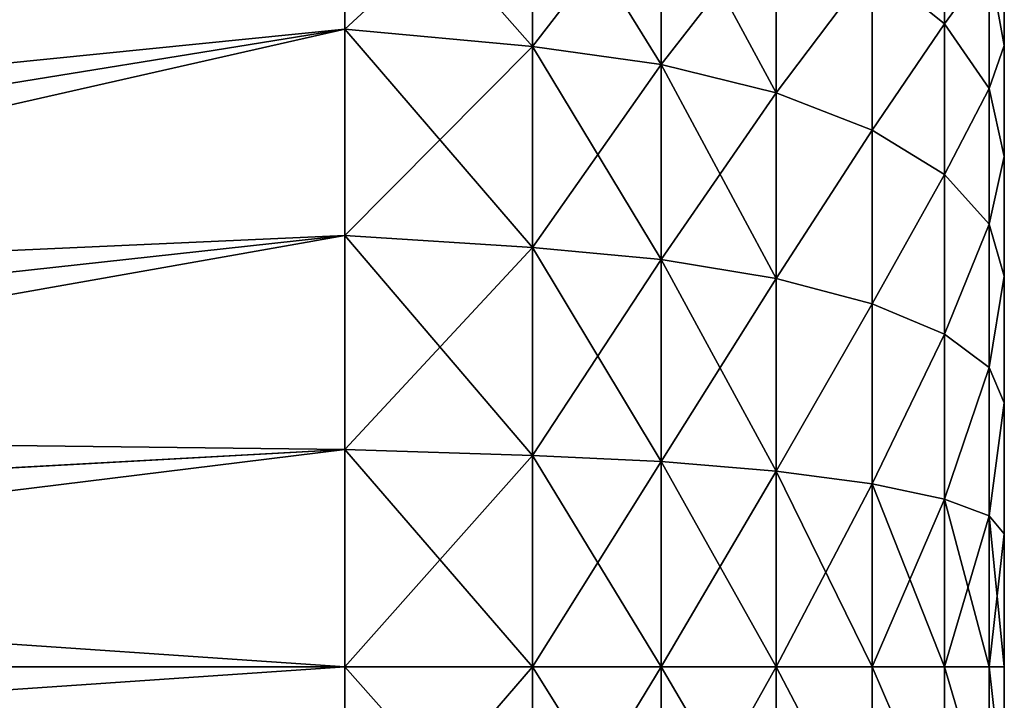
# Model space of a CAD drawing. Units: centimetres. Extents: x -49 to 58, y -40 to 8.
# Drawn here: x -24 to -23, y -26 to -25 of the extents above; entities that cross this region are included whole.
import ezdxf

# ---------------------------------------------------------------- set-up
doc = ezdxf.new("R2010")
doc.units = ezdxf.units.CM
doc.layers.get('0').update_dxf_attribs({"true_color": 0xff5454})
doc.layers.add('bialy', color=7, linetype='Continuous', true_color=0xffffff)

# ---------------------------------------------------------------- blocks, each defined once
blk = doc.blocks.new('Group#10')
at = {"color": 7, "true_color": 0xffffff}
for p, q in [((0.7646, 3.705, 0.2737), (0.7646, 4.0131, 0.4256)), ((0.7646, 4.0131, 4.9744), (0.7646, 3.705, 5.1263)), ((0.5562, 3.676, 0.3437), (0.5562, 3.9752, 0.4912)), ((0.5562, 3.9752, 4.9088), (0.5562, 3.676, 5.0563)), ((0.0971, 3.7421, 0.895), (0.0971, 3.9688, 1.0465)), ((0.0971, 3.9688, 4.3535), (0.0971, 3.7421, 4.505)), ((0.3696, 3.6302, 0.4544), (0.3696, 3.9153, 0.595)), ((0.3696, 3.9153, 4.805), (0.3696, 3.6302, 4.9456)), ((0, 3.7071, 1.3875), (0, 3.8698, 1.5302)), ((0, 3.8698, 3.8698), (0, 3.7071, 4.0125)), ((0, 3.7071, 1.3875), (0.0246, 3.8413, 1.2127)), ((0, 3.7071, 4.0125), (0.0246, 3.8413, 4.1873)), ((0.0246, 3.6374, 1.0765), (0.0246, 3.8413, 1.2127)), ((0.0246, 3.8413, 4.1873), (0.0246, 3.6374, 4.3235)), ((0.0971, 3.7421, 0.895), (0.2141, 3.8363, 0.7318)), ((0.0971, 3.7421, 4.505), (0.2141, 3.8363, 4.6682)), ((0.2141, 3.5697, 0.6004), (0.2141, 3.8363, 0.7318)), ((0.2141, 3.8363, 4.6682), (0.2141, 3.5697, 4.7996)), ((0.0246, 3.6374, 1.0765), (0.0971, 3.7421, 0.895)), ((0.0246, 3.6374, 4.3235), (0.0971, 3.7421, 4.505)), ((0.0971, 3.4976, 0.7744), (0.0971, 3.7421, 0.895)), ((0.0971, 3.7421, 4.505), (0.0971, 3.4976, 4.6256)), ((0.7646, 3.705, 0.2737), (1.0691, 3.7332, 0.2055)), ((0.7646, 3.705, 5.1263), (1.0691, 3.7332, 5.1945)), ((1.0691, 3.7332, 0.2055), (3.9241, 3.2711, 1.3213)), ((1.0691, 3.7332, 5.1945), (3.9241, 3.2711, 4.0787)), ((0, 3.5272, 1.2673), (0, 3.7071, 1.3875)), ((0, 3.7071, 4.0125), (0, 3.5272, 4.1327)), ((0.5562, 3.676, 0.3437), (0.7646, 3.705, 0.2737)), ((0.5562, 3.676, 5.0563), (0.7646, 3.705, 5.1263)), ((0.7646, 3.3797, 0.1633), (0.7646, 3.705, 0.2737)), ((0.7646, 3.705, 5.1263), (0.7646, 3.3797, 5.2367)), ((0.3696, 3.6302, 0.4544), (0.5562, 3.676, 0.3437)), ((0.3696, 3.6302, 4.9456), (0.5562, 3.676, 5.0563)), ((0.5562, 3.3601, 0.2364), (0.5562, 3.676, 0.3437)), ((0.5562, 3.676, 5.0563), (0.5562, 3.3601, 5.1636)), ((0, 3.5272, 1.2673), (0.0246, 3.6374, 1.0765)), ((0, 3.5272, 4.1327), (0.0246, 3.6374, 4.3235)), ((0.0246, 3.4174, 0.968), (0.0246, 3.6374, 1.0765)), ((0.0246, 3.6374, 4.3235), (0.0246, 3.4174, 4.432)), ((0.2141, 3.5697, 0.6004), (0.3696, 3.6302, 0.4544)), ((0.2141, 3.5697, 4.7996), (0.3696, 3.6302, 4.9456)), ((0.3696, 3.3291, 0.3522), (0.3696, 3.6302, 0.4544)), ((0.3696, 3.6302, 4.9456), (0.3696, 3.3291, 5.0478)), ((0.0971, 3.4976, 0.7744), (0.2141, 3.5697, 0.6004)), ((0.0971, 3.4976, 4.6256), (0.2141, 3.5697, 4.7996)), ((0.2141, 3.2882, 0.5048), (0.2141, 3.5697, 0.6004)), ((0.2141, 3.5697, 4.7996), (0.2141, 3.2882, 4.8952)), ((0, 3.3331, 1.1716), (0, 3.5272, 1.2673)), ((0, 3.5272, 4.1327), (0, 3.3331, 4.2284)), ((0.0246, 3.4174, 0.968), (0.0971, 3.4976, 0.7744)), ((0.0246, 3.4174, 4.432), (0.0971, 3.4976, 4.6256)), ((0.0971, 3.2394, 0.6868), (0.0971, 3.4976, 0.7744)), ((0.0971, 3.4976, 4.6256), (0.0971, 3.2394, 4.7132)), ((0, 3.3331, 1.1716), (0.0246, 3.4174, 0.968)), ((0, 3.3331, 4.2284), (0.0246, 3.4174, 4.432)), ((0.0246, 3.1852, 0.8892), (0.0246, 3.4174, 0.968)), ((0.0246, 3.4174, 4.432), (0.0246, 3.1852, 4.5108)), ((0.7646, 3.3797, 0.1633), (1.0691, 3.3988, 0.092)), ((0.7646, 3.3797, 5.2367), (1.0691, 3.3988, 5.308)), ((1.0691, 3.3988, 0.092), (3.9241, 3.0862, 1.2586)), ((1.0691, 3.3988, 5.308), (3.9241, 3.0862, 4.1414)), ((0.5562, 3.3601, 0.2364), (0.7646, 3.3797, 0.1633)), ((0.5562, 3.3601, 5.1636), (0.7646, 3.3797, 5.2367)), ((0.7646, 3.0428, 0.0962), (0.7646, 3.3797, 0.1633)), ((0.7646, 3.3797, 5.2367), (0.7646, 3.0428, 5.3038)), ((0.3696, 3.3291, 0.3522), (0.5562, 3.3601, 0.2364)), ((0.3696, 3.3291, 5.0478), (0.5562, 3.3601, 5.1636)), ((0.5562, 3.0329, 0.1714), (0.5562, 3.3601, 0.2364)), ((0.5562, 3.3601, 5.1636), (0.5562, 3.0329, 5.2286)), ((0, 3.1282, 1.102), (0, 3.3331, 1.1716)), ((0, 3.3331, 4.2284), (0, 3.1282, 4.298)), ((0.2141, 3.2882, 0.5048), (0.3696, 3.3291, 0.3522)), ((0.2141, 3.2882, 4.8952), (0.3696, 3.3291, 5.0478)), ((0.3696, 3.0173, 0.2902), (0.3696, 3.3291, 0.3522)), ((0.3696, 3.3291, 5.0478), (0.3696, 3.0173, 5.1098)), ((0.0971, 3.2394, 0.6868), (0.2141, 3.2882, 0.5048)), ((0.0971, 3.2394, 4.7132), (0.2141, 3.2882, 4.8952)), ((0.2141, 2.9966, 0.4468), (0.2141, 3.2882, 0.5048)), ((0.2141, 3.2882, 4.8952), (0.2141, 2.9966, 4.9532)), ((0.0246, 3.1852, 0.8892), (0.0971, 3.2394, 0.6868)), ((0.0246, 3.1852, 4.5108), (0.0971, 3.2394, 4.7132)), ((0.0971, 2.972, 0.6336), (0.0971, 3.2394, 0.6868)), ((0.0971, 3.2394, 4.7132), (0.0971, 2.972, 4.7664)), ((0, 3.1282, 1.102), (0.0246, 3.1852, 0.8892)), ((0, 3.1282, 4.298), (0.0246, 3.1852, 4.5108)), ((0.0246, 2.9447, 0.8413), (0.0246, 3.1852, 0.8892)), ((0.0246, 3.1852, 4.5108), (0.0246, 2.9447, 4.5587)), ((0, 2.9159, 1.0598), (0, 3.1282, 1.102)), ((0, 3.1282, 4.298), (0, 2.9159, 4.3402)), ((0.7646, 3.0428, 0.0962), (1.0691, 3.0524, 0.0231)), ((0.7646, 3.0428, 5.3038), (1.0691, 3.0524, 5.3769)), ((1.0691, 3.0524, 0.0231), (3.9241, 2.8948, 1.2205)), ((1.0691, 3.0524, 5.3769), (3.9241, 2.8948, 4.1795)), ((0.3696, 3.0173, 0.2902), (0.5562, 3.0329, 0.1714)), ((0.3696, 3.0173, 5.1098), (0.5562, 3.0329, 5.2286)), ((0.5562, 3.0329, 0.1714), (0.7646, 3.0428, 0.0962)), ((0.5562, 3.0329, 5.2286), (0.7646, 3.0428, 5.3038)), ((0.5562, 2.7, 0.1495), (0.5562, 3.0329, 0.1714)), ((0.5562, 3.0329, 5.2286), (0.5562, 2.7, 5.2505)), ((0.7646, 2.7, 0.0738), (0.7646, 3.0428, 0.0962)), ((0.7646, 3.0428, 5.3038), (0.7646, 2.7, 5.3262)), ((0.2141, 2.9966, 0.4468), (0.3696, 3.0173, 0.2902)), ((0.2141, 2.9966, 4.9532), (0.3696, 3.0173, 5.1098)), ((0.3696, 2.7, 0.2694), (0.3696, 3.0173, 0.2902)), ((0.3696, 3.0173, 5.1098), (0.3696, 2.7, 5.1306)), ((0.0971, 2.972, 0.6336), (0.2141, 2.9966, 0.4468)), ((0.0971, 2.972, 4.7664), (0.2141, 2.9966, 4.9532)), ((0.2141, 2.7, 0.4274), (0.2141, 2.9966, 0.4468)), ((0.2141, 2.9966, 4.9532), (0.2141, 2.7, 4.9726)), ((0.0246, 2.9447, 0.8413), (0.0971, 2.972, 0.6336)), ((0.0246, 2.9447, 4.5587), (0.0971, 2.972, 4.7664)), ((0.0971, 2.7, 0.6158), (0.0971, 2.972, 0.6336)), ((0.0971, 2.972, 4.7664), (0.0971, 2.7, 4.7842)), ((0, 2.9159, 1.0598), (0.0246, 2.9447, 0.8413)), ((0, 2.9159, 4.3402), (0.0246, 2.9447, 4.5587)), ((0.0246, 2.7, 0.8253), (0.0246, 2.9447, 0.8413)), ((0.0246, 2.9447, 4.5587), (0.0246, 2.7, 4.5747)), ((0, 2.7, 1.0457), (0, 2.9159, 1.0598)), ((0, 2.9159, 4.3402), (0, 2.7, 4.3543)), ((0.0246, 2.7, 4.5747), (0, 2.7, 4.3543)), ((0, 2.7, 4.3543), (0, 2.4841, 4.3402)), ((0, 2.4841, 1.0598), (0, 2.7, 1.0457)), ((0, 2.7, 1.0457), (0.0246, 2.7, 0.8253)), ((0.0971, 2.7, 4.7842), (0.0246, 2.7, 4.5747)), ((0.0246, 2.7, 4.5747), (0.0246, 2.4553, 4.5587)), ((0.0246, 2.4553, 0.8413), (0.0246, 2.7, 0.8253)), ((0.0246, 2.7, 0.8253), (0.0971, 2.7, 0.6158)), ((0.2141, 2.7, 4.9726), (0.0971, 2.7, 4.7842)), ((0.0971, 2.7, 4.7842), (0.0971, 2.428, 4.7664)), ((0.0971, 2.428, 0.6336), (0.0971, 2.7, 0.6158)), ((0.0971, 2.7, 0.6158), (0.2141, 2.7, 0.4274)), ((0.3696, 2.7, 5.1306), (0.2141, 2.7, 4.9726)), ((0.2141, 2.7, 4.9726), (0.2141, 2.4034, 4.9532)), ((0.2141, 2.7, 0.4274), (0.3696, 2.7, 0.2694)), ((0.2141, 2.4034, 0.4468), (0.2141, 2.7, 0.4274)), ((0.5562, 2.7, 5.2505), (0.3696, 2.7, 5.1306)), ((0.3696, 2.7, 5.1306), (0.3696, 2.3827, 5.1098)), ((0.3696, 2.7, 0.2694), (0.5562, 2.7, 0.1495)), ((0.3696, 2.3827, 0.2902), (0.3696, 2.7, 0.2694)), ((0.5562, 2.7, 5.2505), (0.5562, 2.3671, 5.2286)), ((0.7646, 2.7, 5.3262), (0.5562, 2.7, 5.2505)), ((0.5562, 2.7, 0.1495), (0.7646, 2.7, 0.0738)), ((0.5562, 2.3671, 0.1714), (0.5562, 2.7, 0.1495)), ((0.7646, 2.7, 5.3262), (0.7646, 2.3572, 5.3038)), ((1.0691, 2.7, 5.4), (0.7646, 2.7, 5.3262)), ((0.7646, 2.3572, 0.0962), (0.7646, 2.7, 0.0738)), ((0.7646, 2.7, 0.0738), (1.0691, 2.7)), ((3.9241, 2.7, 4.1923), (1.0691, 2.7, 5.4)), ((1.0691, 2.7), (3.9241, 2.7, 1.2077))]:
    blk.add_line(p, q, dxfattribs=at)
at = {"color": 7, "true_color": 0xffffff, "extrusion": (1, -1.36901e-17, 1.05048e-17)}
blk.add_circle((2.7, 2.7, 1.0691), 2.7, dxfattribs=at)
at = {"color": 7, "true_color": 0xffffff}
mesh = blk.add_polyface(dxfattribs=at)
corners = [(3.9241, 3.7552, 1.6448), (1.0691, 4.3437, 0.5579), (1.0691, 4.6092, 0.7908), (3.9241, 3.6084, 1.5161)]
mesh.append_faces([[corners[k] for k in face] for face in [(0, 1, 2), (1, 0, 3)]], dxfattribs={"vtx0": -1, "color": 7})
mesh = blk.add_polyface(dxfattribs=at)
corners = [(3.9241, 3.6084, 3.8839), (1.0691, 4.6092, 4.6092), (1.0691, 4.3437, 4.8421), (3.9241, 3.7552, 3.7552)]
mesh.append_faces([[corners[k] for k in face] for face in [(0, 1, 2), (1, 0, 3)]], dxfattribs={"vtx0": -1, "color": 7})
mesh = blk.add_polyface(dxfattribs=at)
corners = [(0, 1.0598, 2.9159), (0, 1.0598, 2.4841), (0, 1.0457, 2.7), (0, 1.102, 3.1282), (0, 1.102, 2.2718), (0, 1.1716, 3.3331), (0, 1.1716, 2.0669), (0, 1.2673, 3.5272), (0, 1.2673, 1.8728), (0, 1.3875, 3.7071), (0, 1.3875, 1.6929), (0, 1.5302, 1.5302), (0, 1.5302, 3.8698), (0, 1.6929, 4.0125), (0, 1.6929, 1.3875), (0, 1.8728, 4.1327), (0, 1.8728, 1.2673), (0, 2.0669, 4.2284), (0, 2.0669, 1.1716), (0, 2.2718, 4.298), (0, 2.2718, 1.102), (0, 2.4841, 4.3402), (0, 2.4841, 1.0598), (0, 2.7, 4.3543), (0, 2.7, 1.0457), (0, 2.9159, 4.3402), (0, 2.9159, 1.0598), (0, 3.1282, 4.298), (0, 3.1282, 1.102), (0, 3.3331, 4.2284), (0, 3.3331, 1.1716), (0, 3.5272, 4.1327), (0, 3.5272, 1.2673), (0, 3.7071, 4.0125), (0, 3.7071, 1.3875), (0, 3.8698, 3.8698), (0, 3.8698, 1.5302), (0, 4.0125, 3.7071), (0, 4.0125, 1.6929), (0, 4.1327, 1.8728), (0, 4.1327, 3.5272), (0, 4.2284, 3.3331), (0, 4.2284, 2.0669), (0, 4.298, 3.1282), (0, 4.298, 2.2718), (0, 4.3402, 2.9159), (0, 4.3402, 2.4841), (0, 4.3543, 2.7)]
mesh.append_faces([[corners[k] for k in face] for face in [(0, 1, 2), (46, 45, 47)]], dxfattribs={"vtx0": -1, "color": 7})
mesh.append_faces([[corners[k] for k in face] for face in [(1, 3, 4), (4, 5, 6), (6, 7, 8), (8, 9, 10), (10, 9, 11), (11, 13, 14), (14, 15, 16), (16, 17, 18), (18, 19, 20), (20, 21, 22), (22, 23, 24), (24, 25, 26), (26, 27, 28), (28, 29, 30), (30, 31, 32), (32, 33, 34), (34, 35, 36), (36, 37, 38), (38, 37, 39), (39, 41, 42), (42, 43, 44), (44, 45, 46)]], dxfattribs={"vtx0": -1, "vtx1": -1, "color": 7})
mesh.append_faces([[corners[k] for k in face] for face in [(1, 0, 3), (4, 3, 5), (6, 5, 7), (8, 7, 9), (11, 9, 12), (11, 12, 13), (14, 13, 15), (16, 15, 17), (18, 17, 19), (20, 19, 21), (22, 21, 23), (24, 23, 25), (26, 25, 27), (28, 27, 29), (30, 29, 31), (32, 31, 33), (34, 33, 35), (36, 35, 37), (39, 37, 40), (39, 40, 41), (42, 41, 43), (44, 43, 45)]], dxfattribs={"vtx0": -1, "vtx2": -1, "color": 7})
mesh = blk.add_polyface(dxfattribs=at)
corners = [(3.9241, 3.6084, 1.5161), (1.0691, 4.05, 0.3617), (1.0691, 4.3437, 0.5579), (3.9241, 3.4461, 1.4077)]
mesh.append_faces([[corners[k] for k in face] for face in [(0, 1, 2), (1, 0, 3)]], dxfattribs={"vtx0": -1, "color": 7})
mesh = blk.add_polyface(dxfattribs=at)
corners = [(3.9241, 3.4461, 3.9923), (1.0691, 4.3437, 4.8421), (1.0691, 4.05, 5.0383), (3.9241, 3.6084, 3.8839)]
mesh.append_faces([[corners[k] for k in face] for face in [(0, 1, 2), (1, 0, 3)]], dxfattribs={"vtx0": -1, "color": 7})
mesh = blk.add_polyface(dxfattribs=at)
corners = [(0.0971, 3.9688, 1.0465), (0.2141, 3.8363, 0.7318), (0.0971, 3.7421, 0.895), (0.2141, 4.0835, 0.897)]
mesh.append_faces([[corners[k] for k in face] for face in [(0, 1, 2), (1, 0, 3)]], dxfattribs={"vtx0": -1, "color": 7})
mesh = blk.add_polyface(dxfattribs=at)
corners = [(0.2141, 3.8363, 4.6682), (0.0971, 3.9688, 4.3535), (0.0971, 3.7421, 4.505), (0.2141, 4.0835, 4.503)]
mesh.append_faces([[corners[k] for k in face] for face in [(0, 1, 2), (1, 0, 3)]], dxfattribs={"vtx0": -1, "color": 7})
mesh = blk.add_polyface(dxfattribs=at)
corners = [(1.0691, 4.05, 0.3617), (0.7646, 3.705, 0.2737), (0.7646, 4.0131, 0.4256), (1.0691, 3.7332, 0.2055)]
mesh.append_faces([[corners[k] for k in face] for face in [(0, 1, 2), (1, 0, 3)]], dxfattribs={"vtx0": -1, "color": 7})
mesh = blk.add_polyface(dxfattribs=at)
corners = [(1.0691, 3.7332, 5.1945), (0.7646, 4.0131, 4.9744), (0.7646, 3.705, 5.1263), (1.0691, 4.05, 5.0383)]
mesh.append_faces([[corners[k] for k in face] for face in [(0, 1, 2), (1, 0, 3)]], dxfattribs={"vtx0": -1, "color": 7})
mesh = blk.add_polyface(dxfattribs=at)
corners = [(3.9241, 3.4461, 1.4077), (1.0691, 3.7332, 0.2055), (1.0691, 4.05, 0.3617), (3.9241, 3.2711, 1.3213)]
mesh.append_faces([[corners[k] for k in face] for face in [(0, 1, 2), (1, 0, 3)]], dxfattribs={"vtx0": -1, "color": 7})
mesh = blk.add_polyface(dxfattribs=at)
corners = [(3.9241, 3.2711, 4.0787), (1.0691, 4.05, 5.0383), (1.0691, 3.7332, 5.1945), (3.9241, 3.4461, 3.9923)]
mesh.append_faces([[corners[k] for k in face] for face in [(0, 1, 2), (1, 0, 3)]], dxfattribs={"vtx0": -1, "color": 7})
mesh = blk.add_polyface(dxfattribs=at)
corners = [(0, 3.8698, 1.5302), (0.0246, 3.8413, 1.2127), (0, 3.7071, 1.3875), (0.0246, 4.0256, 1.3744)]
mesh.append_faces([[corners[k] for k in face] for face in [(0, 1, 2), (1, 0, 3)]], dxfattribs={"vtx0": -1, "color": 7})
mesh = blk.add_polyface(dxfattribs=at)
corners = [(0.0246, 3.8413, 4.1873), (0, 3.8698, 3.8698), (0, 3.7071, 4.0125), (0.0246, 4.0256, 4.0256)]
mesh.append_faces([[corners[k] for k in face] for face in [(0, 1, 2), (1, 0, 3)]], dxfattribs={"vtx0": -1, "color": 7})
mesh = blk.add_polyface(dxfattribs=at)
corners = [(0.7646, 4.0131, 0.4256), (0.5562, 3.676, 0.3437), (0.5562, 3.9752, 0.4912), (0.7646, 3.705, 0.2737)]
mesh.append_faces([[corners[k] for k in face] for face in [(0, 1, 2), (1, 0, 3)]], dxfattribs={"vtx0": -1, "color": 7})
mesh = blk.add_polyface(dxfattribs=at)
corners = [(0.7646, 3.705, 5.1263), (0.5562, 3.9752, 4.9088), (0.5562, 3.676, 5.0563), (0.7646, 4.0131, 4.9744)]
mesh.append_faces([[corners[k] for k in face] for face in [(0, 1, 2), (1, 0, 3)]], dxfattribs={"vtx0": -1, "color": 7})
mesh = blk.add_polyface(dxfattribs=at)
corners = [(0.5562, 3.9752, 0.4912), (0.3696, 3.6302, 0.4544), (0.3696, 3.9153, 0.595), (0.5562, 3.676, 0.3437)]
mesh.append_faces([[corners[k] for k in face] for face in [(0, 1, 2), (1, 0, 3)]], dxfattribs={"vtx0": -1, "color": 7})
mesh = blk.add_polyface(dxfattribs=at)
corners = [(0.5562, 3.676, 5.0563), (0.3696, 3.9153, 4.805), (0.3696, 3.6302, 4.9456), (0.5562, 3.9752, 4.9088)]
mesh.append_faces([[corners[k] for k in face] for face in [(0, 1, 2), (1, 0, 3)]], dxfattribs={"vtx0": -1, "color": 7})
mesh = blk.add_polyface(dxfattribs=at)
corners = [(0.0246, 3.8413, 1.2127), (0.0971, 3.7421, 0.895), (0.0246, 3.6374, 1.0765), (0.0971, 3.9688, 1.0465)]
mesh.append_faces([[corners[k] for k in face] for face in [(0, 1, 2), (1, 0, 3)]], dxfattribs={"vtx0": -1, "color": 7})
mesh = blk.add_polyface(dxfattribs=at)
corners = [(0.0971, 3.7421, 4.505), (0.0246, 3.8413, 4.1873), (0.0246, 3.6374, 4.3235), (0.0971, 3.9688, 4.3535)]
mesh.append_faces([[corners[k] for k in face] for face in [(0, 1, 2), (1, 0, 3)]], dxfattribs={"vtx0": -1, "color": 7})
mesh = blk.add_polyface(dxfattribs=at)
corners = [(0.2141, 3.8363, 0.7318), (0.3696, 3.6302, 0.4544), (0.2141, 3.5697, 0.6004), (0.3696, 3.9153, 0.595)]
mesh.append_faces([[corners[k] for k in face] for face in [(0, 1, 2), (1, 0, 3)]], dxfattribs={"vtx0": -1, "color": 7})
mesh = blk.add_polyface(dxfattribs=at)
corners = [(0.3696, 3.6302, 4.9456), (0.2141, 3.8363, 4.6682), (0.2141, 3.5697, 4.7996), (0.3696, 3.9153, 4.805)]
mesh.append_faces([[corners[k] for k in face] for face in [(0, 1, 2), (1, 0, 3)]], dxfattribs={"vtx0": -1, "color": 7})
mesh = blk.add_polyface(dxfattribs=at)
corners = [(0, 3.7071, 1.3875), (0.0246, 3.6374, 1.0765), (0, 3.5272, 1.2673), (0.0246, 3.8413, 1.2127)]
mesh.append_faces([[corners[k] for k in face] for face in [(0, 1, 2), (1, 0, 3)]], dxfattribs={"vtx0": -1, "color": 7})
mesh = blk.add_polyface(dxfattribs=at)
corners = [(0.0246, 3.6374, 4.3235), (0, 3.7071, 4.0125), (0, 3.5272, 4.1327), (0.0246, 3.8413, 4.1873)]
mesh.append_faces([[corners[k] for k in face] for face in [(0, 1, 2), (1, 0, 3)]], dxfattribs={"vtx0": -1, "color": 7})
mesh = blk.add_polyface(dxfattribs=at)
corners = [(0.0971, 3.7421, 0.895), (0.2141, 3.5697, 0.6004), (0.0971, 3.4976, 0.7744), (0.2141, 3.8363, 0.7318)]
mesh.append_faces([[corners[k] for k in face] for face in [(0, 1, 2), (1, 0, 3)]], dxfattribs={"vtx0": -1, "color": 7})
mesh = blk.add_polyface(dxfattribs=at)
corners = [(0.2141, 3.5697, 4.7996), (0.0971, 3.7421, 4.505), (0.0971, 3.4976, 4.6256), (0.2141, 3.8363, 4.6682)]
mesh.append_faces([[corners[k] for k in face] for face in [(0, 1, 2), (1, 0, 3)]], dxfattribs={"vtx0": -1, "color": 7})
mesh = blk.add_polyface(dxfattribs=at)
corners = [(0.0246, 3.6374, 1.0765), (0.0971, 3.4976, 0.7744), (0.0246, 3.4174, 0.968), (0.0971, 3.7421, 0.895)]
mesh.append_faces([[corners[k] for k in face] for face in [(0, 1, 2), (1, 0, 3)]], dxfattribs={"vtx0": -1, "color": 7})
mesh = blk.add_polyface(dxfattribs=at)
corners = [(0.0971, 3.4976, 4.6256), (0.0246, 3.6374, 4.3235), (0.0246, 3.4174, 4.432), (0.0971, 3.7421, 4.505)]
mesh.append_faces([[corners[k] for k in face] for face in [(0, 1, 2), (1, 0, 3)]], dxfattribs={"vtx0": -1, "color": 7})
mesh = blk.add_polyface(dxfattribs=at)
corners = [(1.0691, 3.7332, 0.2055), (0.7646, 3.3797, 0.1633), (0.7646, 3.705, 0.2737), (1.0691, 3.3988, 0.092)]
mesh.append_faces([[corners[k] for k in face] for face in [(0, 1, 2), (1, 0, 3)]], dxfattribs={"vtx0": -1, "color": 7})
mesh = blk.add_polyface(dxfattribs=at)
corners = [(1.0691, 3.3988, 5.308), (0.7646, 3.705, 5.1263), (0.7646, 3.3797, 5.2367), (1.0691, 3.7332, 5.1945)]
mesh.append_faces([[corners[k] for k in face] for face in [(0, 1, 2), (1, 0, 3)]], dxfattribs={"vtx0": -1, "color": 7})
mesh = blk.add_polyface(dxfattribs=at)
corners = [(3.9241, 3.2711, 1.3213), (1.0691, 3.3988, 0.092), (1.0691, 3.7332, 0.2055), (3.9241, 3.0862, 1.2586)]
mesh.append_faces([[corners[k] for k in face] for face in [(0, 1, 2), (1, 0, 3)]], dxfattribs={"vtx0": -1, "color": 7})
mesh = blk.add_polyface(dxfattribs=at)
corners = [(3.9241, 3.0862, 4.1414), (1.0691, 3.7332, 5.1945), (1.0691, 3.3988, 5.308), (3.9241, 3.2711, 4.0787)]
mesh.append_faces([[corners[k] for k in face] for face in [(0, 1, 2), (1, 0, 3)]], dxfattribs={"vtx0": -1, "color": 7})
mesh = blk.add_polyface(dxfattribs=at)
corners = [(0.7646, 3.705, 0.2737), (0.5562, 3.3601, 0.2364), (0.5562, 3.676, 0.3437), (0.7646, 3.3797, 0.1633)]
mesh.append_faces([[corners[k] for k in face] for face in [(0, 1, 2), (1, 0, 3)]], dxfattribs={"vtx0": -1, "color": 7})
mesh = blk.add_polyface(dxfattribs=at)
corners = [(0.7646, 3.3797, 5.2367), (0.5562, 3.676, 5.0563), (0.5562, 3.3601, 5.1636), (0.7646, 3.705, 5.1263)]
mesh.append_faces([[corners[k] for k in face] for face in [(0, 1, 2), (1, 0, 3)]], dxfattribs={"vtx0": -1, "color": 7})
mesh = blk.add_polyface(dxfattribs=at)
corners = [(0.5562, 3.676, 0.3437), (0.3696, 3.3291, 0.3522), (0.3696, 3.6302, 0.4544), (0.5562, 3.3601, 0.2364)]
mesh.append_faces([[corners[k] for k in face] for face in [(0, 1, 2), (1, 0, 3)]], dxfattribs={"vtx0": -1, "color": 7})
mesh = blk.add_polyface(dxfattribs=at)
corners = [(0.5562, 3.3601, 5.1636), (0.3696, 3.6302, 4.9456), (0.3696, 3.3291, 5.0478), (0.5562, 3.676, 5.0563)]
mesh.append_faces([[corners[k] for k in face] for face in [(0, 1, 2), (1, 0, 3)]], dxfattribs={"vtx0": -1, "color": 7})
mesh = blk.add_polyface(dxfattribs=at)
corners = [(0, 3.5272, 1.2673), (0.0246, 3.4174, 0.968), (0, 3.3331, 1.1716), (0.0246, 3.6374, 1.0765)]
mesh.append_faces([[corners[k] for k in face] for face in [(0, 1, 2), (1, 0, 3)]], dxfattribs={"vtx0": -1, "color": 7})
mesh = blk.add_polyface(dxfattribs=at)
corners = [(0.0246, 3.4174, 4.432), (0, 3.5272, 4.1327), (0, 3.3331, 4.2284), (0.0246, 3.6374, 4.3235)]
mesh.append_faces([[corners[k] for k in face] for face in [(0, 1, 2), (1, 0, 3)]], dxfattribs={"vtx0": -1, "color": 7})
mesh = blk.add_polyface(dxfattribs=at)
corners = [(0.2141, 3.5697, 0.6004), (0.3696, 3.3291, 0.3522), (0.2141, 3.2882, 0.5048), (0.3696, 3.6302, 0.4544)]
mesh.append_faces([[corners[k] for k in face] for face in [(0, 1, 2), (1, 0, 3)]], dxfattribs={"vtx0": -1, "color": 7})
mesh = blk.add_polyface(dxfattribs=at)
corners = [(0.3696, 3.3291, 5.0478), (0.2141, 3.5697, 4.7996), (0.2141, 3.2882, 4.8952), (0.3696, 3.6302, 4.9456)]
mesh.append_faces([[corners[k] for k in face] for face in [(0, 1, 2), (1, 0, 3)]], dxfattribs={"vtx0": -1, "color": 7})
mesh = blk.add_polyface(dxfattribs=at)
corners = [(0.0971, 3.4976, 0.7744), (0.2141, 3.2882, 0.5048), (0.0971, 3.2394, 0.6868), (0.2141, 3.5697, 0.6004)]
mesh.append_faces([[corners[k] for k in face] for face in [(0, 1, 2), (1, 0, 3)]], dxfattribs={"vtx0": -1, "color": 7})
mesh = blk.add_polyface(dxfattribs=at)
corners = [(0.2141, 3.2882, 4.8952), (0.0971, 3.4976, 4.6256), (0.0971, 3.2394, 4.7132), (0.2141, 3.5697, 4.7996)]
mesh.append_faces([[corners[k] for k in face] for face in [(0, 1, 2), (1, 0, 3)]], dxfattribs={"vtx0": -1, "color": 7})
mesh = blk.add_polyface(dxfattribs=at)
corners = [(0.0246, 3.4174, 0.968), (0.0971, 3.2394, 0.6868), (0.0246, 3.1852, 0.8892), (0.0971, 3.4976, 0.7744)]
mesh.append_faces([[corners[k] for k in face] for face in [(0, 1, 2), (1, 0, 3)]], dxfattribs={"vtx0": -1, "color": 7})
mesh = blk.add_polyface(dxfattribs=at)
corners = [(0.0971, 3.2394, 4.7132), (0.0246, 3.4174, 4.432), (0.0246, 3.1852, 4.5108), (0.0971, 3.4976, 4.6256)]
mesh.append_faces([[corners[k] for k in face] for face in [(0, 1, 2), (1, 0, 3)]], dxfattribs={"vtx0": -1, "color": 7})
mesh = blk.add_polyface(dxfattribs=at)
corners = [(0, 3.3331, 1.1716), (0.0246, 3.1852, 0.8892), (0, 3.1282, 1.102), (0.0246, 3.4174, 0.968)]
mesh.append_faces([[corners[k] for k in face] for face in [(0, 1, 2), (1, 0, 3)]], dxfattribs={"vtx0": -1, "color": 7})
mesh = blk.add_polyface(dxfattribs=at)
corners = [(0.0246, 3.1852, 4.5108), (0, 3.3331, 4.2284), (0, 3.1282, 4.298), (0.0246, 3.4174, 4.432)]
mesh.append_faces([[corners[k] for k in face] for face in [(0, 1, 2), (1, 0, 3)]], dxfattribs={"vtx0": -1, "color": 7})
mesh = blk.add_polyface(dxfattribs=at)
corners = [(1.0691, 3.3988, 0.092), (0.7646, 3.0428, 0.0962), (0.7646, 3.3797, 0.1633), (1.0691, 3.0524, 0.0231)]
mesh.append_faces([[corners[k] for k in face] for face in [(0, 1, 2), (1, 0, 3)]], dxfattribs={"vtx0": -1, "color": 7})
mesh = blk.add_polyface(dxfattribs=at)
corners = [(1.0691, 3.0524, 5.3769), (0.7646, 3.3797, 5.2367), (0.7646, 3.0428, 5.3038), (1.0691, 3.3988, 5.308)]
mesh.append_faces([[corners[k] for k in face] for face in [(0, 1, 2), (1, 0, 3)]], dxfattribs={"vtx0": -1, "color": 7})
mesh = blk.add_polyface(dxfattribs=at)
corners = [(3.9241, 3.0862, 1.2586), (1.0691, 3.0524, 0.0231), (1.0691, 3.3988, 0.092), (3.9241, 2.8948, 1.2205)]
mesh.append_faces([[corners[k] for k in face] for face in [(0, 1, 2), (1, 0, 3)]], dxfattribs={"vtx0": -1, "color": 7})
mesh = blk.add_polyface(dxfattribs=at)
corners = [(3.9241, 2.8948, 4.1795), (1.0691, 3.3988, 5.308), (1.0691, 3.0524, 5.3769), (3.9241, 3.0862, 4.1414)]
mesh.append_faces([[corners[k] for k in face] for face in [(0, 1, 2), (1, 0, 3)]], dxfattribs={"vtx0": -1, "color": 7})
mesh = blk.add_polyface(dxfattribs=at)
corners = [(0.7646, 3.3797, 0.1633), (0.5562, 3.0329, 0.1714), (0.5562, 3.3601, 0.2364), (0.7646, 3.0428, 0.0962)]
mesh.append_faces([[corners[k] for k in face] for face in [(0, 1, 2), (1, 0, 3)]], dxfattribs={"vtx0": -1, "color": 7})
mesh = blk.add_polyface(dxfattribs=at)
corners = [(0.7646, 3.0428, 5.3038), (0.5562, 3.3601, 5.1636), (0.5562, 3.0329, 5.2286), (0.7646, 3.3797, 5.2367)]
mesh.append_faces([[corners[k] for k in face] for face in [(0, 1, 2), (1, 0, 3)]], dxfattribs={"vtx0": -1, "color": 7})
mesh = blk.add_polyface(dxfattribs=at)
corners = [(0.5562, 3.3601, 0.2364), (0.3696, 3.0173, 0.2902), (0.3696, 3.3291, 0.3522), (0.5562, 3.0329, 0.1714)]
mesh.append_faces([[corners[k] for k in face] for face in [(0, 1, 2), (1, 0, 3)]], dxfattribs={"vtx0": -1, "color": 7})
mesh = blk.add_polyface(dxfattribs=at)
corners = [(0.5562, 3.0329, 5.2286), (0.3696, 3.3291, 5.0478), (0.3696, 3.0173, 5.1098), (0.5562, 3.3601, 5.1636)]
mesh.append_faces([[corners[k] for k in face] for face in [(0, 1, 2), (1, 0, 3)]], dxfattribs={"vtx0": -1, "color": 7})
mesh = blk.add_polyface(dxfattribs=at)
corners = [(0.2141, 3.2882, 0.5048), (0.3696, 3.0173, 0.2902), (0.2141, 2.9966, 0.4468), (0.3696, 3.3291, 0.3522)]
mesh.append_faces([[corners[k] for k in face] for face in [(0, 1, 2), (1, 0, 3)]], dxfattribs={"vtx0": -1, "color": 7})
mesh = blk.add_polyface(dxfattribs=at)
corners = [(0.3696, 3.0173, 5.1098), (0.2141, 3.2882, 4.8952), (0.2141, 2.9966, 4.9532), (0.3696, 3.3291, 5.0478)]
mesh.append_faces([[corners[k] for k in face] for face in [(0, 1, 2), (1, 0, 3)]], dxfattribs={"vtx0": -1, "color": 7})
mesh = blk.add_polyface(dxfattribs=at)
corners = [(0.0971, 3.2394, 0.6868), (0.2141, 2.9966, 0.4468), (0.0971, 2.972, 0.6336), (0.2141, 3.2882, 0.5048)]
mesh.append_faces([[corners[k] for k in face] for face in [(0, 1, 2), (1, 0, 3)]], dxfattribs={"vtx0": -1, "color": 7})
mesh = blk.add_polyface(dxfattribs=at)
corners = [(0.2141, 2.9966, 4.9532), (0.0971, 3.2394, 4.7132), (0.0971, 2.972, 4.7664), (0.2141, 3.2882, 4.8952)]
mesh.append_faces([[corners[k] for k in face] for face in [(0, 1, 2), (1, 0, 3)]], dxfattribs={"vtx0": -1, "color": 7})
mesh = blk.add_polyface(dxfattribs=at)
corners = [(0.0246, 3.1852, 0.8892), (0.0971, 2.972, 0.6336), (0.0246, 2.9447, 0.8413), (0.0971, 3.2394, 0.6868)]
mesh.append_faces([[corners[k] for k in face] for face in [(0, 1, 2), (1, 0, 3)]], dxfattribs={"vtx0": -1, "color": 7})
mesh = blk.add_polyface(dxfattribs=at)
corners = [(0.0971, 2.972, 4.7664), (0.0246, 3.1852, 4.5108), (0.0246, 2.9447, 4.5587), (0.0971, 3.2394, 4.7132)]
mesh.append_faces([[corners[k] for k in face] for face in [(0, 1, 2), (1, 0, 3)]], dxfattribs={"vtx0": -1, "color": 7})
mesh = blk.add_polyface(dxfattribs=at)
corners = [(0, 3.1282, 1.102), (0.0246, 2.9447, 0.8413), (0, 2.9159, 1.0598), (0.0246, 3.1852, 0.8892)]
mesh.append_faces([[corners[k] for k in face] for face in [(0, 1, 2), (1, 0, 3)]], dxfattribs={"vtx0": -1, "color": 7})
mesh = blk.add_polyface(dxfattribs=at)
corners = [(0.0246, 2.9447, 4.5587), (0, 3.1282, 4.298), (0, 2.9159, 4.3402), (0.0246, 3.1852, 4.5108)]
mesh.append_faces([[corners[k] for k in face] for face in [(0, 1, 2), (1, 0, 3)]], dxfattribs={"vtx0": -1, "color": 7})
mesh = blk.add_polyface(dxfattribs=at)
corners = [(1.0691, 3.0524, 0.0231), (0.7646, 2.7, 0.0738), (0.7646, 3.0428, 0.0962), (1.0691, 2.7)]
mesh.append_faces([[corners[k] for k in face] for face in [(0, 1, 2), (1, 0, 3)]], dxfattribs={"vtx0": -1, "color": 7})
mesh = blk.add_polyface(dxfattribs=at)
corners = [(1.0691, 2.7, 5.4), (0.7646, 3.0428, 5.3038), (0.7646, 2.7, 5.3262), (1.0691, 3.0524, 5.3769)]
mesh.append_faces([[corners[k] for k in face] for face in [(0, 1, 2), (1, 0, 3)]], dxfattribs={"vtx0": -1, "color": 7})
mesh = blk.add_polyface(dxfattribs=at)
corners = [(3.9241, 2.8948, 1.2205), (1.0691, 2.7), (1.0691, 3.0524, 0.0231), (3.9241, 2.7, 1.2077)]
mesh.append_faces([[corners[k] for k in face] for face in [(0, 1, 2), (1, 0, 3)]], dxfattribs={"vtx0": -1, "color": 7})
mesh = blk.add_polyface(dxfattribs=at)
corners = [(3.9241, 2.7, 4.1923), (1.0691, 3.0524, 5.3769), (1.0691, 2.7, 5.4), (3.9241, 2.8948, 4.1795)]
mesh.append_faces([[corners[k] for k in face] for face in [(0, 1, 2), (1, 0, 3)]], dxfattribs={"vtx0": -1, "color": 7})
mesh = blk.add_polyface(dxfattribs=at)
corners = [(0.5562, 3.0329, 0.1714), (0.3696, 2.7, 0.2694), (0.3696, 3.0173, 0.2902), (0.5562, 2.7, 0.1495)]
mesh.append_faces([[corners[k] for k in face] for face in [(0, 1, 2), (1, 0, 3)]], dxfattribs={"vtx0": -1, "color": 7})
mesh = blk.add_polyface(dxfattribs=at)
corners = [(0.5562, 2.7, 5.2505), (0.3696, 3.0173, 5.1098), (0.3696, 2.7, 5.1306), (0.5562, 3.0329, 5.2286)]
mesh.append_faces([[corners[k] for k in face] for face in [(0, 1, 2), (1, 0, 3)]], dxfattribs={"vtx0": -1, "color": 7})
mesh = blk.add_polyface(dxfattribs=at)
corners = [(0.7646, 3.0428, 0.0962), (0.5562, 2.7, 0.1495), (0.5562, 3.0329, 0.1714), (0.7646, 2.7, 0.0738)]
mesh.append_faces([[corners[k] for k in face] for face in [(0, 1, 2), (1, 0, 3)]], dxfattribs={"vtx0": -1, "color": 7})
mesh = blk.add_polyface(dxfattribs=at)
corners = [(0.7646, 2.7, 5.3262), (0.5562, 3.0329, 5.2286), (0.5562, 2.7, 5.2505), (0.7646, 3.0428, 5.3038)]
mesh.append_faces([[corners[k] for k in face] for face in [(0, 1, 2), (1, 0, 3)]], dxfattribs={"vtx0": -1, "color": 7})
mesh = blk.add_polyface(dxfattribs=at)
corners = [(0.2141, 2.9966, 0.4468), (0.3696, 2.7, 0.2694), (0.2141, 2.7, 0.4274), (0.3696, 3.0173, 0.2902)]
mesh.append_faces([[corners[k] for k in face] for face in [(0, 1, 2), (1, 0, 3)]], dxfattribs={"vtx0": -1, "color": 7})
mesh = blk.add_polyface(dxfattribs=at)
corners = [(0.3696, 3.0173, 5.1098), (0.2141, 2.7, 4.9726), (0.3696, 2.7, 5.1306), (0.2141, 2.9966, 4.9532)]
mesh.append_faces([[corners[k] for k in face] for face in [(0, 1, 2), (1, 0, 3)]], dxfattribs={"vtx0": -1, "color": 7})
mesh = blk.add_polyface(dxfattribs=at)
corners = [(0.0971, 2.972, 0.6336), (0.2141, 2.7, 0.4274), (0.0971, 2.7, 0.6158), (0.2141, 2.9966, 0.4468)]
mesh.append_faces([[corners[k] for k in face] for face in [(0, 1, 2), (1, 0, 3)]], dxfattribs={"vtx0": -1, "color": 7})
mesh = blk.add_polyface(dxfattribs=at)
corners = [(0.2141, 2.9966, 4.9532), (0.0971, 2.7, 4.7842), (0.2141, 2.7, 4.9726), (0.0971, 2.972, 4.7664)]
mesh.append_faces([[corners[k] for k in face] for face in [(0, 1, 2), (1, 0, 3)]], dxfattribs={"vtx0": -1, "color": 7})
mesh = blk.add_polyface(dxfattribs=at)
corners = [(0.0246, 2.9447, 0.8413), (0.0971, 2.7, 0.6158), (0.0246, 2.7, 0.8253), (0.0971, 2.972, 0.6336)]
mesh.append_faces([[corners[k] for k in face] for face in [(0, 1, 2), (1, 0, 3)]], dxfattribs={"vtx0": -1, "color": 7})
mesh = blk.add_polyface(dxfattribs=at)
corners = [(0.0971, 2.972, 4.7664), (0.0246, 2.7, 4.5747), (0.0971, 2.7, 4.7842), (0.0246, 2.9447, 4.5587)]
mesh.append_faces([[corners[k] for k in face] for face in [(0, 1, 2), (1, 0, 3)]], dxfattribs={"vtx0": -1, "color": 7})
mesh = blk.add_polyface(dxfattribs=at)
corners = [(0, 2.9159, 1.0598), (0.0246, 2.7, 0.8253), (0, 2.7, 1.0457), (0.0246, 2.9447, 0.8413)]
mesh.append_faces([[corners[k] for k in face] for face in [(0, 1, 2), (1, 0, 3)]], dxfattribs={"vtx0": -1, "color": 7})
mesh = blk.add_polyface(dxfattribs=at)
corners = [(0.0246, 2.9447, 4.5587), (0, 2.7, 4.3543), (0.0246, 2.7, 4.5747), (0, 2.9159, 4.3402)]
mesh.append_faces([[corners[k] for k in face] for face in [(0, 1, 2), (1, 0, 3)]], dxfattribs={"vtx0": -1, "color": 7})
mesh = blk.add_polyface(dxfattribs=at)
corners = [(0.0246, 2.7, 4.5747), (0, 2.4841, 4.3402), (0.0246, 2.4553, 4.5587), (0, 2.7, 4.3543)]
mesh.append_faces([[corners[k] for k in face] for face in [(0, 1, 2), (1, 0, 3)]], dxfattribs={"vtx0": -1, "color": 7})
mesh = blk.add_polyface(dxfattribs=at)
corners = [(0, 2.4841, 1.0598), (0.0246, 2.7, 0.8253), (0.0246, 2.4553, 0.8413), (0, 2.7, 1.0457)]
mesh.append_faces([[corners[k] for k in face] for face in [(0, 1, 2), (1, 0, 3)]], dxfattribs={"vtx0": -1, "color": 7})
mesh = blk.add_polyface(dxfattribs=at)
corners = [(0.0971, 2.7, 4.7842), (0.0246, 2.4553, 4.5587), (0.0971, 2.428, 4.7664), (0.0246, 2.7, 4.5747)]
mesh.append_faces([[corners[k] for k in face] for face in [(0, 1, 2), (1, 0, 3)]], dxfattribs={"vtx0": -1, "color": 7})
mesh = blk.add_polyface(dxfattribs=at)
corners = [(0.0246, 2.4553, 0.8413), (0.0971, 2.7, 0.6158), (0.0971, 2.428, 0.6336), (0.0246, 2.7, 0.8253)]
mesh.append_faces([[corners[k] for k in face] for face in [(0, 1, 2), (1, 0, 3)]], dxfattribs={"vtx0": -1, "color": 7})
mesh = blk.add_polyface(dxfattribs=at)
corners = [(0.2141, 2.7, 4.9726), (0.0971, 2.428, 4.7664), (0.2141, 2.4034, 4.9532), (0.0971, 2.7, 4.7842)]
mesh.append_faces([[corners[k] for k in face] for face in [(0, 1, 2), (1, 0, 3)]], dxfattribs={"vtx0": -1, "color": 7})
mesh = blk.add_polyface(dxfattribs=at)
corners = [(0.0971, 2.428, 0.6336), (0.2141, 2.7, 0.4274), (0.2141, 2.4034, 0.4468), (0.0971, 2.7, 0.6158)]
mesh.append_faces([[corners[k] for k in face] for face in [(0, 1, 2), (1, 0, 3)]], dxfattribs={"vtx0": -1, "color": 7})
mesh = blk.add_polyface(dxfattribs=at)
corners = [(0.3696, 2.7, 5.1306), (0.2141, 2.4034, 4.9532), (0.3696, 2.3827, 5.1098), (0.2141, 2.7, 4.9726)]
mesh.append_faces([[corners[k] for k in face] for face in [(0, 1, 2), (1, 0, 3)]], dxfattribs={"vtx0": -1, "color": 7})
mesh = blk.add_polyface(dxfattribs=at)
corners = [(0.2141, 2.4034, 0.4468), (0.3696, 2.7, 0.2694), (0.3696, 2.3827, 0.2902), (0.2141, 2.7, 0.4274)]
mesh.append_faces([[corners[k] for k in face] for face in [(0, 1, 2), (1, 0, 3)]], dxfattribs={"vtx0": -1, "color": 7})
mesh = blk.add_polyface(dxfattribs=at)
corners = [(0.5562, 2.3671, 5.2286), (0.3696, 2.7, 5.1306), (0.3696, 2.3827, 5.1098), (0.5562, 2.7, 5.2505)]
mesh.append_faces([[corners[k] for k in face] for face in [(0, 1, 2), (1, 0, 3)]], dxfattribs={"vtx0": -1, "color": 7})
mesh = blk.add_polyface(dxfattribs=at)
corners = [(0.5562, 2.7, 0.1495), (0.3696, 2.3827, 0.2902), (0.3696, 2.7, 0.2694), (0.5562, 2.3671, 0.1714)]
mesh.append_faces([[corners[k] for k in face] for face in [(0, 1, 2), (1, 0, 3)]], dxfattribs={"vtx0": -1, "color": 7})
mesh = blk.add_polyface(dxfattribs=at)
corners = [(0.7646, 2.3572, 5.3038), (0.5562, 2.7, 5.2505), (0.5562, 2.3671, 5.2286), (0.7646, 2.7, 5.3262)]
mesh.append_faces([[corners[k] for k in face] for face in [(0, 1, 2), (1, 0, 3)]], dxfattribs={"vtx0": -1, "color": 7})
mesh = blk.add_polyface(dxfattribs=at)
corners = [(0.7646, 2.7, 0.0738), (0.5562, 2.3671, 0.1714), (0.5562, 2.7, 0.1495), (0.7646, 2.3572, 0.0962)]
mesh.append_faces([[corners[k] for k in face] for face in [(0, 1, 2), (1, 0, 3)]], dxfattribs={"vtx0": -1, "color": 7})
mesh = blk.add_polyface(dxfattribs=at)
corners = [(1.0691, 2.3476, 5.3769), (0.7646, 2.7, 5.3262), (0.7646, 2.3572, 5.3038), (1.0691, 2.7, 5.4)]
mesh.append_faces([[corners[k] for k in face] for face in [(0, 1, 2), (1, 0, 3)]], dxfattribs={"vtx0": -1, "color": 7})
mesh = blk.add_polyface(dxfattribs=at)
corners = [(1.0691, 2.7), (0.7646, 2.3572, 0.0962), (0.7646, 2.7, 0.0738), (1.0691, 2.3476, 0.0231)]
mesh.append_faces([[corners[k] for k in face] for face in [(0, 1, 2), (1, 0, 3)]], dxfattribs={"vtx0": -1, "color": 7})
mesh = blk.add_polyface(dxfattribs=at)
corners = [(3.9241, 2.5052, 4.1795), (1.0691, 2.7, 5.4), (1.0691, 2.3476, 5.3769), (3.9241, 2.7, 4.1923)]
mesh.append_faces([[corners[k] for k in face] for face in [(0, 1, 2), (1, 0, 3)]], dxfattribs={"vtx0": -1, "color": 7})
mesh = blk.add_polyface(dxfattribs=at)
corners = [(3.9241, 2.7, 1.2077), (1.0691, 2.3476, 0.0231), (1.0691, 2.7), (3.9241, 2.5052, 1.2205)]
mesh.append_faces([[corners[k] for k in face] for face in [(0, 1, 2), (1, 0, 3)]], dxfattribs={"vtx0": -1, "color": 7})
blk = doc.blocks.new('Component#1')
at = {"layer": 'bialy', "rotation": 90}
blk.add_blockref('Group#10', (32.4794, 0, 17.3624), dxfattribs=at)

msp = doc.modelspace()

# ---------------------------------------------------------------- block references
at = {"extrusion": (0, 0, -1), "zscale": -1, "rotation": 270}
msp.add_blockref('Component#1', (22.7327, 3.8661, -66.1906), dxfattribs=at)

doc.saveas('drawing.dxf')
